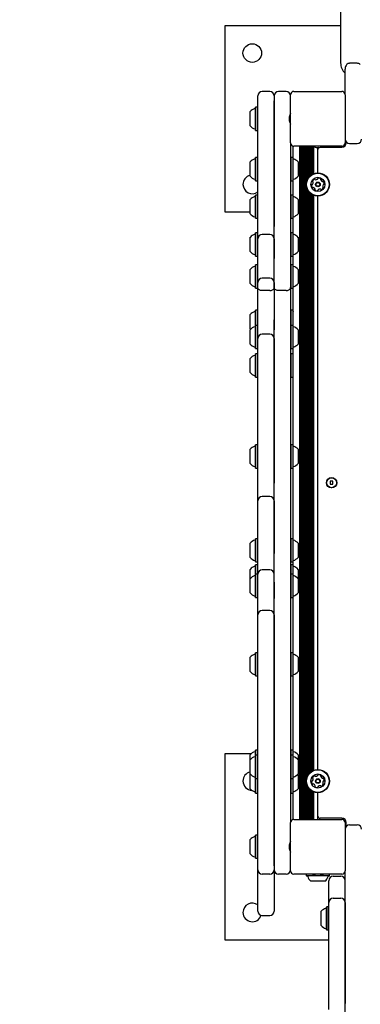
# Model space of a CAD drawing. Units: millimetres. Extents: x 681 to 1354, y 321 to 1670.
# Drawn here: x 946 to 977, y 940 to 1030 of the extents above; entities that cross this region are included whole.
import ezdxf

# ---------------------------------------------------------------- set-up
doc = ezdxf.new("R2010")
doc.units = ezdxf.units.MM
doc.header["$LTSCALE"] = 100
doc.styles.add('SLDTEXTSTYLE0', font='TXT', dxfattribs={"width": 0.75})
doc.dimstyles.new('SLDDIMSTYLE3', dxfattribs={"dimtxt": 15.875, "dimasz": 8, "dimexe": 0, "dimexo": 0.0625, "dimgap": 3.96875, "dimtad": 2, "dimdec": 0, "dimrnd": 1e-09, "dimzin": 12, "dimdsep": 46, "dimtxsty": 'SLDTEXTSTYLE0', "dimblk1": 'DOT', "dimblk2": 'DOT', "dimsah": 1, "dimcen": 0.09, "dimse1": 1, "dimse2": 1, "dimadec": 0, "dimazin": 3, "dimtfac": 1, "dimtdec": 0, "dimtofl": 0, "dimtmove": 0, "dimatfit": 3, "dimldrblk": 'DOT', "dimfxl": 0, "dimfrac": 2, "dimtolj": 1, "dimtzin": 12, "dimarcsym": 0})

# ---------------------------------------------------------------- blocks, each defined once
blk = doc.blocks.new('_DOT')
at = {"color": 0, "linetype": 'ByBlock', "lineweight": -2}
blk.add_line((-0.5, 0), (-1, 0), dxfattribs=at)
at = {"color": 0, "linetype": 'ByBlock', "const_width": 0.5}
blk.add_lwpolyline([(-0.25, 0, 1), (0.25, 0, 1)], format="xyb", close=True, dxfattribs=at)
blk = doc.blocks.new('_D_7')
at = {"color": 7, "linetype": 'Continuous', "lineweight": 18}
blk.add_line((701.565, 530.25), (701.565, 1486.089), dxfattribs=at)
at = {"color": 7, "linetype": 'Continuous', "lineweight": 18, "xscale": 8, "yscale": 8}
for p, rotation in [((701.565, 1486.089, 44.623), 90.0000000000004), ((701.565, 530.25, 44.623), 270.0000000000004)]:
    blk.add_blockref('_DOT', p, dxfattribs=dict(at, rotation=rotation))
at = {"color": 7, "linetype": 'Continuous', "lineweight": 18, "insert": (681.101, 990.574), "char_height": 15.875, "attachment_point": 1, "rotation": 90, "style": 'SLDTEXTSTYLE0'}
blk.add_mtext('956', dxfattribs=at)
blk = doc.blocks.new('_D_8')
at = {"color": 7, "linetype": 'Continuous', "lineweight": 18}
blk.add_line((1141.501, 1649.058), (862.316, 1649.058), dxfattribs=at)
at = {"color": 7, "linetype": 'Continuous', "lineweight": 18, "xscale": 8, "yscale": 8}
for p, rotation in [((862.316, 1649.058, 44.623), 179.9999999999853), ((1141.501, 1649.058, 44.623), 359.9999999999853)]:
    blk.add_blockref('_DOT', p, dxfattribs=dict(at, rotation=rotation))
at = {"color": 7, "linetype": 'Continuous', "lineweight": 18, "insert": (984.314, 1669.522), "char_height": 15.875, "attachment_point": 1, "style": 'SLDTEXTSTYLE0'}
blk.add_mtext('279', dxfattribs=at)

msp = doc.modelspace()

# ---------------------------------------------------------------- linework, layer by layer
at = {"color": 7, "linetype": 'Continuous', "lineweight": 25}
for p, q in [((974.981, 1365.716), (974.981, 1025.916)), ((964.401, 1029.316), (964.401, 1012.316)), ((974.981, 1029.316), (964.401, 1029.316)), ((975.401, 1025.194), (975.401, 1025.361)), ((976.501, 1025.88), (975.801, 1025.88)), ((975.801, 1025.88), (975.801, 1025.88)), ((976.501, 1025.88), (976.501, 1025.88)), ((975.401, 1023.244), (975.401, 1025.194)), ((967.401, 1022.444), (967.401, 1022.916)), ((968.501, 1023.316), (967.801, 1023.316)), ((968.901, 1022.979), (968.896, 1022.979)), ((968.901, 1022.916), (968.901, 1022.979)), ((968.901, 1022.916), (968.901, 1022.444)), ((970.001, 1023.316), (969.301, 1023.316)), ((970.401, 1018.616), (970.401, 1023.016)), ((970.701, 1023.316), (975.101, 1023.316)), ((975.401, 1023.016), (975.401, 1023.244)), ((975.401, 1023.016), (975.401, 1018.616)), ((967.206, 1021.874), (967.181, 1021.849)), ((967.181, 1020.381), (967.181, 1021.849)), ((967.376, 1021.874), (967.206, 1021.874)), ((967.206, 1020.371), (967.206, 1021.874)), ((967.401, 1021.849), (967.376, 1021.874)), ((967.376, 1020.371), (967.376, 1021.874)), ((967.401, 1010.986), (967.401, 1022.444)), ((968.901, 1022.444), (968.901, 1010.986)), ((968.901, 1005.388), (968.901, 1022.444)), ((966.701, 1020.542), (966.701, 1021.466)), ((970.281, 1020.966), (970.281, 1020.666)), ((966.701, 1020.166), (966.701, 1020.542)), ((967.181, 1019.784), (967.181, 1020.381)), ((967.206, 1019.759), (967.206, 1020.371)), ((967.376, 1019.759), (967.376, 1020.371)), ((967.181, 1019.784), (967.206, 1019.759)), ((967.206, 1019.759), (967.376, 1019.759)), ((967.376, 1019.759), (967.401, 1019.784)), ((970.401, 1018.616), (970.401, 1005.388)), ((970.651, 1017.151), (970.651, 1018.316)), ((975.101, 1018.316), (970.701, 1018.316)), ((971.236, 956.816), (971.236, 1018.316)), ((971.317, 956.816), (971.317, 1018.316)), ((971.396, 956.816), (971.396, 1018.316)), ((971.477, 956.816), (971.477, 1018.316)), ((971.556, 956.816), (971.556, 1018.316)), ((971.637, 956.816), (971.637, 1018.316)), ((971.716, 956.816), (971.716, 1018.316)), ((971.797, 956.816), (971.797, 1018.316)), ((971.876, 1015.076), (971.876, 1018.316)), ((971.957, 1015.293), (971.957, 1018.316)), ((972.036, 1015.424), (972.036, 1018.316)), ((972.117, 1015.526), (972.117, 1018.316)), ((972.196, 1015.604), (972.196, 1018.316)), ((972.277, 1015.67), (972.277, 1018.316)), ((972.356, 1015.722), (972.356, 1018.316)), ((972.437, 1015.766), (972.437, 1018.297)), ((972.516, 1015.801), (972.516, 1018.26)), ((972.751, 1018.196), (973.051, 1018.196)), ((972.901, 1015.874), (972.901, 1018.196)), ((973.151, 1018.216), (975.101, 1018.216)), ((975.151, 1018.219), (975.151, 1018.316)), ((975.404, 1018.916), (975.401, 1018.916)), ((975.401, 1018.566), (975.498, 1018.566)), ((975.501, 1018.616), (975.501, 1018.702)), ((975.801, 1018.566), (976.501, 1018.566)), ((967.206, 1017.276), (967.181, 1017.251)), ((967.376, 1017.276), (967.206, 1017.276)), ((967.206, 1015.161), (967.206, 1017.276)), ((967.401, 1017.251), (967.376, 1017.276)), ((967.376, 1015.161), (967.376, 1017.276)), ((970.426, 1017.276), (970.401, 1017.251)), ((970.596, 1017.276), (970.426, 1017.276)), ((970.426, 1017.276), (970.426, 1015.161)), ((970.621, 1017.251), (970.596, 1017.276)), ((970.596, 1017.276), (970.596, 1015.161)), ((966.701, 1015.569), (966.701, 1016.869)), ((967.181, 1015.186), (967.181, 1017.251)), ((970.621, 1017.251), (970.621, 1015.186)), ((971.101, 1016.869), (971.101, 1015.569)), ((967.181, 1015.186), (967.206, 1015.161)), ((967.206, 1015.161), (967.376, 1015.161)), ((967.376, 1015.161), (967.401, 1015.186)), ((970.401, 1015.186), (970.426, 1015.161)), ((970.426, 1015.161), (970.596, 1015.161)), ((970.596, 1015.161), (970.621, 1015.186)), ((970.651, 1013.717), (970.651, 1015.287)), ((967.206, 1013.843), (967.181, 1013.818)), ((967.181, 1011.753), (967.181, 1013.818)), ((967.376, 1013.843), (967.206, 1013.843)), ((967.206, 1011.728), (967.206, 1013.843)), ((967.401, 1013.818), (967.376, 1013.843)), ((967.376, 1011.728), (967.376, 1013.843)), ((970.426, 1013.843), (970.401, 1013.818)), ((970.596, 1013.843), (970.426, 1013.843)), ((970.426, 1013.843), (970.426, 1011.728)), ((970.621, 1013.818), (970.596, 1013.843)), ((970.596, 1013.843), (970.596, 1011.728)), ((970.621, 1013.818), (970.621, 1011.753)), ((971.876, 960.576), (971.876, 1014.556)), ((971.957, 960.793), (971.957, 1014.339)), ((972.036, 960.924), (972.036, 1014.208)), ((972.117, 961.026), (972.117, 1014.106)), ((972.196, 961.104), (972.196, 1014.028)), ((972.277, 961.17), (972.277, 1013.962)), ((972.356, 961.222), (972.356, 1013.91)), ((972.437, 961.266), (972.437, 1013.866)), ((972.516, 961.301), (972.516, 1013.831)), ((972.901, 961.374), (972.901, 1013.759)), ((966.701, 1012.135), (966.701, 1013.435)), ((971.101, 1013.435), (971.101, 1012.135)), ((964.401, 1012.316), (966.701, 1012.316)), ((967.181, 1011.753), (967.206, 1011.728)), ((967.206, 1011.728), (967.376, 1011.728)), ((967.376, 1011.728), (967.401, 1011.753)), ((967.401, 1009.858), (967.401, 1010.986)), ((970.401, 1011.753), (970.426, 1011.728)), ((970.426, 1011.728), (970.596, 1011.728)), ((970.596, 1011.728), (970.621, 1011.753)), ((970.651, 1010.267), (970.651, 1011.853)), ((967.206, 1010.392), (967.181, 1010.367)), ((967.181, 1008.302), (967.181, 1010.367)), ((967.376, 1010.392), (967.206, 1010.392)), ((967.206, 1008.277), (967.206, 1010.392)), ((967.401, 1010.367), (967.376, 1010.392)), ((967.376, 1008.277), (967.376, 1010.392)), ((968.501, 1010.258), (967.801, 1010.258)), ((970.426, 1010.392), (970.401, 1010.367)), ((970.596, 1010.392), (970.426, 1010.392)), ((970.426, 1010.392), (970.426, 1008.277)), ((970.621, 1010.367), (970.596, 1010.392)), ((970.596, 1010.392), (970.596, 1008.277)), ((970.621, 1010.367), (970.621, 1008.302)), ((966.701, 1008.685), (966.701, 1009.985)), ((967.401, 1008.066), (967.401, 1009.858)), ((968.901, 1009.858), (968.901, 1008.066)), ((971.101, 1009.985), (971.101, 1008.685)), ((967.181, 1008.302), (967.206, 1008.277)), ((967.206, 1008.277), (967.376, 1008.277)), ((967.376, 1008.277), (967.401, 1008.302)), ((970.401, 1008.302), (970.426, 1008.277)), ((970.426, 1008.277), (970.596, 1008.277)), ((970.596, 1008.277), (970.621, 1008.302)), ((970.651, 1007.336), (970.651, 1008.402)), ((967.206, 1007.461), (967.181, 1007.436)), ((967.181, 1005.371), (967.181, 1007.436)), ((967.376, 1007.461), (967.206, 1007.461)), ((967.206, 1005.346), (967.206, 1007.461)), ((967.401, 1007.436), (967.376, 1007.461)), ((967.376, 1005.346), (967.376, 1007.461)), ((967.401, 1005.845), (967.401, 1008.066)), ((970.426, 1007.461), (970.401, 1007.436)), ((970.596, 1007.461), (970.426, 1007.461)), ((970.426, 1007.461), (970.426, 1005.346)), ((970.621, 1007.436), (970.596, 1007.461)), ((970.596, 1007.461), (970.596, 1005.346)), ((970.621, 1007.436), (970.621, 1005.371)), ((966.701, 1005.754), (966.701, 1007.054)), ((971.101, 1007.054), (971.101, 1005.754)), ((967.401, 1005.388), (967.401, 1005.845)), ((968.501, 1006.245), (967.801, 1006.245)), ((968.901, 1005.845), (968.901, 1005.388)), ((967.181, 1005.371), (967.206, 1005.346)), ((967.206, 1005.346), (967.376, 1005.346)), ((967.376, 1005.346), (967.401, 1005.371)), ((967.401, 1002.441), (967.401, 1005.388)), ((968.501, 1005.126), (967.801, 1005.126)), ((968.901, 1005.388), (968.901, 1002.441)), ((970.001, 1005.126), (969.301, 1005.126)), ((970.401, 1005.388), (970.401, 1002.441)), ((970.401, 1005.371), (970.426, 1005.346)), ((970.426, 1005.346), (970.596, 1005.346)), ((970.596, 1005.346), (970.621, 1005.371)), ((970.651, 1001.818), (970.651, 1005.472)), ((966.701, 1001.625), (966.701, 1002.925)), ((967.206, 1003.333), (967.181, 1003.308)), ((967.181, 1001.919), (967.181, 1003.308)), ((967.376, 1003.333), (967.206, 1003.333)), ((967.206, 1001.944), (967.206, 1003.333)), ((967.401, 1003.308), (967.376, 1003.333)), ((967.376, 1001.944), (967.376, 1003.333)), ((970.426, 1003.333), (970.401, 1003.308)), ((970.596, 1003.333), (970.426, 1003.333)), ((970.426, 1003.333), (970.426, 1001.944)), ((970.621, 1003.308), (970.596, 1003.333)), ((970.596, 1003.333), (970.596, 1001.944)), ((970.621, 1003.308), (970.621, 1001.919)), ((967.401, 1001.539), (967.401, 1002.441)), ((968.901, 1002.441), (968.901, 1001.539)), ((968.901, 981.102), (968.901, 1002.441)), ((970.401, 1002.441), (970.401, 981.102)), ((966.701, 1001.625), (966.744, 1001.581)), ((966.701, 1000.236), (966.701, 1001.536)), ((967.206, 1001.944), (967.181, 1001.919)), ((967.181, 999.854), (967.181, 1001.919)), ((967.376, 1001.944), (967.206, 1001.944)), ((967.206, 999.829), (967.206, 1001.944)), ((967.401, 1001.919), (967.376, 1001.944)), ((967.376, 999.829), (967.376, 1001.944)), ((967.401, 1000.733), (967.401, 1001.539)), ((968.501, 1001.133), (967.801, 1001.133)), ((970.426, 1001.944), (970.401, 1001.919)), ((970.596, 1001.944), (970.426, 1001.944)), ((970.426, 1001.944), (970.426, 999.829)), ((970.621, 1001.919), (970.596, 1001.944)), ((970.596, 1001.944), (970.596, 999.829)), ((970.621, 1001.919), (970.621, 999.854)), ((971.101, 1001.536), (971.101, 1000.236)), ((967.401, 987.531), (967.401, 1000.733)), ((968.901, 1000.733), (968.901, 987.531)), ((967.181, 999.854), (967.206, 999.829)), ((967.206, 999.333), (967.181, 999.308)), ((967.181, 997.243), (967.181, 999.308)), ((967.206, 999.829), (967.376, 999.829)), ((967.376, 999.333), (967.206, 999.333)), ((967.206, 997.218), (967.206, 999.333)), ((967.376, 999.829), (967.401, 999.854)), ((967.401, 999.308), (967.376, 999.333)), ((967.376, 997.218), (967.376, 999.333)), ((970.401, 999.854), (970.426, 999.829)), ((970.426, 999.333), (970.401, 999.308)), ((970.426, 999.829), (970.596, 999.829)), ((970.596, 999.333), (970.426, 999.333)), ((970.426, 999.333), (970.426, 997.218)), ((970.596, 999.829), (970.621, 999.854)), ((970.621, 999.308), (970.596, 999.333)), ((970.596, 999.333), (970.596, 997.218)), ((970.621, 999.308), (970.621, 997.243)), ((970.651, 990.903), (970.651, 999.954)), ((966.701, 997.625), (966.701, 998.925)), ((967.181, 997.243), (967.206, 997.218)), ((967.206, 997.218), (967.376, 997.218)), ((967.376, 997.218), (967.401, 997.243)), ((970.401, 997.243), (970.426, 997.218)), ((970.426, 997.218), (970.596, 997.218)), ((970.596, 997.218), (970.621, 997.243)), ((966.701, 989.321), (966.701, 990.621)), ((967.206, 991.028), (967.181, 991.003)), ((967.181, 988.938), (967.181, 991.003)), ((967.376, 991.028), (967.206, 991.028)), ((967.206, 988.913), (967.206, 991.028)), ((967.401, 991.003), (967.376, 991.028)), ((967.376, 988.913), (967.376, 991.028)), ((970.426, 991.028), (970.401, 991.003)), ((970.596, 991.028), (970.426, 991.028)), ((970.426, 991.028), (970.426, 988.913)), ((970.621, 991.003), (970.596, 991.028)), ((970.596, 991.028), (970.596, 988.913)), ((970.621, 991.003), (970.621, 988.938)), ((971.101, 990.621), (971.101, 989.321)), ((967.181, 988.938), (967.206, 988.913)), ((967.206, 988.913), (967.376, 988.913)), ((967.376, 988.913), (967.401, 988.938)), ((970.401, 988.938), (970.426, 988.913)), ((970.426, 988.913), (970.596, 988.913)), ((970.596, 988.913), (970.621, 988.938)), ((970.651, 982.326), (970.651, 989.039)), ((974.021, 987.696), (974.021, 987.436)), ((974.281, 987.696), (974.021, 987.696)), ((974.281, 987.436), (974.281, 987.696)), ((967.401, 985.908), (967.401, 987.531)), ((974.021, 987.436), (974.281, 987.436)), ((967.401, 980.013), (967.401, 985.908)), ((968.501, 986.308), (967.801, 986.308)), ((968.901, 985.908), (968.901, 981.102)), ((967.206, 982.451), (967.181, 982.426)), ((967.181, 980.361), (967.181, 982.426)), ((967.376, 982.451), (967.206, 982.451)), ((967.206, 980.336), (967.206, 982.451)), ((967.401, 982.426), (967.376, 982.451)), ((967.376, 980.336), (967.376, 982.451)), ((970.426, 982.451), (970.401, 982.426)), ((970.596, 982.451), (970.426, 982.451)), ((970.426, 982.451), (970.426, 980.336)), ((970.621, 982.426), (970.596, 982.451)), ((970.596, 982.451), (970.596, 980.336)), ((970.621, 982.426), (970.621, 980.361)), ((966.701, 980.743), (966.701, 982.043)), ((971.101, 982.043), (971.101, 980.743)), ((968.901, 978.486), (968.901, 981.102)), ((970.401, 981.102), (970.401, 978.486)), ((970.651, 979.939), (970.651, 980.461)), ((966.701, 978.797), (966.701, 979.657)), ((967.181, 980.361), (967.206, 980.336)), ((967.206, 980.064), (967.181, 980.039)), ((967.181, 979.183), (967.181, 980.039)), ((967.206, 980.336), (967.376, 980.336)), ((967.376, 980.064), (967.206, 980.064)), ((967.206, 979.208), (967.206, 980.064)), ((967.376, 980.336), (967.401, 980.361)), ((967.401, 980.039), (967.376, 980.064)), ((967.376, 979.208), (967.376, 980.064)), ((967.401, 979.214), (967.401, 980.013)), ((968.501, 979.614), (967.801, 979.614)), ((970.401, 980.361), (970.426, 980.336)), ((970.426, 980.064), (970.401, 980.039)), ((970.426, 980.336), (970.596, 980.336)), ((970.596, 980.064), (970.426, 980.064)), ((970.426, 980.064), (970.426, 979.208)), ((970.596, 980.336), (970.621, 980.361)), ((970.621, 980.039), (970.596, 980.064)), ((970.596, 980.064), (970.596, 979.208)), ((970.621, 980.039), (970.621, 979.183)), ((971.101, 979.657), (971.101, 978.792)), ((966.701, 977.5), (966.701, 978.8)), ((967.206, 979.208), (967.181, 979.183)), ((967.181, 977.118), (967.181, 979.183)), ((967.376, 979.208), (967.206, 979.208)), ((967.206, 977.093), (967.206, 979.208)), ((967.401, 979.183), (967.376, 979.208)), ((967.376, 977.093), (967.376, 979.208)), ((967.401, 976.985), (967.401, 979.214)), ((970.426, 979.208), (970.401, 979.183)), ((970.596, 979.208), (970.426, 979.208)), ((970.426, 979.208), (970.426, 977.093)), ((970.621, 979.183), (970.596, 979.208)), ((970.596, 979.208), (970.596, 977.093)), ((970.621, 979.183), (970.621, 977.118)), ((971.101, 978.8), (971.101, 977.5)), ((968.901, 978.486), (968.901, 976.985)), ((968.901, 952.565), (968.901, 978.486)), ((970.401, 978.486), (970.401, 956.516)), ((967.181, 977.118), (967.206, 977.093)), ((967.206, 977.093), (967.376, 977.093)), ((967.376, 977.093), (967.401, 977.118)), ((967.401, 975.494), (967.401, 976.985)), ((970.401, 977.118), (970.426, 977.093)), ((970.426, 977.093), (970.596, 977.093)), ((970.596, 977.093), (970.621, 977.118)), ((970.651, 971.908), (970.651, 977.218)), ((968.501, 975.894), (967.801, 975.894)), ((967.401, 952.565), (967.401, 975.494)), ((968.901, 975.494), (968.901, 952.565)), ((966.701, 970.325), (966.701, 971.625)), ((967.206, 972.033), (967.181, 972.008)), ((967.181, 969.943), (967.181, 972.008)), ((967.376, 972.033), (967.206, 972.033)), ((967.206, 969.918), (967.206, 972.033)), ((967.401, 972.008), (967.376, 972.033)), ((967.376, 969.918), (967.376, 972.033)), ((970.426, 972.033), (970.401, 972.008)), ((970.596, 972.033), (970.426, 972.033)), ((970.426, 972.033), (970.426, 969.918)), ((970.621, 972.008), (970.596, 972.033)), ((970.596, 972.033), (970.596, 969.918)), ((970.621, 972.008), (970.621, 969.943)), ((971.101, 971.625), (971.101, 970.325)), ((967.181, 969.943), (967.206, 969.918)), ((967.206, 969.918), (967.376, 969.918)), ((967.376, 969.918), (967.401, 969.943)), ((970.401, 969.943), (970.426, 969.918)), ((970.426, 969.918), (970.596, 969.918)), ((970.596, 969.918), (970.621, 969.943)), ((970.651, 962.999), (970.651, 970.043)), ((964.401, 962.816), (964.401, 945.816)), ((966.805, 962.816), (964.401, 962.816)), ((966.701, 962.264), (966.701, 962.716)), ((967.206, 963.124), (967.181, 963.099)), ((967.181, 962.646), (967.181, 963.099)), ((967.206, 962.671), (967.181, 962.646)), ((967.181, 960.581), (967.181, 962.646)), ((967.376, 963.124), (967.206, 963.124)), ((967.206, 962.671), (967.206, 963.124)), ((967.376, 962.671), (967.206, 962.671)), ((967.206, 960.556), (967.206, 962.671)), ((967.401, 963.099), (967.376, 963.124)), ((967.376, 962.671), (967.376, 963.124)), ((967.401, 962.646), (967.376, 962.671)), ((967.376, 960.556), (967.376, 962.671)), ((970.426, 963.124), (970.401, 963.099)), ((970.426, 962.671), (970.401, 962.646)), ((970.596, 963.124), (970.426, 963.124)), ((970.426, 963.124), (970.426, 962.671)), ((970.596, 962.671), (970.426, 962.671)), ((970.426, 962.671), (970.426, 960.556)), ((970.621, 963.099), (970.596, 963.124)), ((970.596, 963.124), (970.596, 962.671)), ((970.621, 962.646), (970.596, 962.671)), ((970.596, 962.671), (970.596, 960.556)), ((970.621, 963.099), (970.621, 962.646)), ((970.621, 962.646), (970.621, 960.581)), ((971.101, 962.716), (971.101, 962.264)), ((966.701, 960.964), (966.701, 962.264)), ((971.101, 962.264), (971.101, 960.964)), ((966.701, 960.913), (966.701, 960.964)), ((966.725, 960.938), (966.701, 960.912)), ((966.701, 959.612), (966.701, 960.912)), ((971.101, 960.912), (971.077, 960.938)), ((971.101, 960.912), (971.101, 959.612)), ((967.181, 960.581), (967.206, 960.556)), ((967.181, 959.229), (967.181, 960.581)), ((967.206, 960.556), (967.376, 960.556)), ((967.206, 959.204), (967.206, 960.556)), ((967.376, 960.556), (967.401, 960.581)), ((967.376, 959.204), (967.376, 960.556)), ((970.401, 960.581), (970.426, 960.556)), ((970.426, 960.556), (970.596, 960.556)), ((970.426, 960.556), (970.426, 959.204)), ((970.596, 960.556), (970.621, 960.581)), ((970.596, 960.556), (970.596, 959.204)), ((970.621, 960.581), (970.621, 959.229)), ((971.876, 956.816), (971.876, 960.056)), ((971.957, 956.816), (971.957, 959.839)), ((972.036, 956.816), (972.036, 959.708)), ((967.181, 959.229), (967.206, 959.204)), ((967.206, 959.204), (967.376, 959.204)), ((967.376, 959.204), (967.401, 959.229)), ((970.401, 959.229), (970.426, 959.204)), ((970.426, 959.204), (970.596, 959.204)), ((970.596, 959.204), (970.621, 959.229)), ((970.651, 956.816), (970.651, 959.33)), ((972.117, 956.816), (972.117, 959.606)), ((972.196, 956.816), (972.196, 959.528)), ((972.277, 956.816), (972.277, 959.462)), ((972.356, 956.816), (972.356, 959.41)), ((972.437, 956.816), (972.437, 959.366)), ((972.516, 956.816), (972.516, 959.331)), ((972.901, 956.816), (972.901, 959.259)), ((970.401, 952.116), (970.401, 956.516)), ((970.701, 956.816), (975.101, 956.816)), ((975.101, 956.916), (973.101, 956.916)), ((975.151, 956.816), (975.151, 956.913)), ((975.498, 956.566), (975.401, 956.566)), ((975.401, 956.516), (975.401, 952.116)), ((975.501, 956.181), (975.501, 956.516)), ((975.801, 956.316), (976.501, 956.316)), ((967.206, 955.374), (967.181, 955.349)), ((967.181, 953.872), (967.181, 955.349)), ((967.376, 955.374), (967.206, 955.374)), ((967.206, 953.861), (967.206, 955.374)), ((967.401, 955.349), (967.376, 955.374)), ((967.376, 953.861), (967.376, 955.374)), ((966.701, 954.037), (966.701, 954.966)), ((970.281, 954.466), (970.281, 954.166)), ((966.701, 953.666), (966.701, 954.037)), ((967.181, 953.284), (967.181, 953.872)), ((967.206, 953.259), (967.206, 953.861)), ((967.376, 953.259), (967.376, 953.861)), ((967.181, 953.284), (967.206, 953.259)), ((967.206, 953.259), (967.376, 953.259)), ((967.376, 953.259), (967.401, 953.284)), ((967.401, 952.216), (967.401, 952.565)), ((968.901, 952.565), (968.901, 952.216)), ((967.401, 950.67), (967.401, 952.216)), ((968.501, 951.816), (967.801, 951.816)), ((968.901, 952.216), (968.901, 950.67)), ((970.001, 951.816), (969.301, 951.816)), ((975.101, 951.816), (970.701, 951.816)), ((971.843, 951.816), (971.843, 951.671)), ((971.843, 951.671), (971.868, 951.646)), ((973.958, 951.671), (971.843, 951.671)), ((973.933, 951.646), (971.868, 951.646)), ((972.751, 951.696), (973.051, 951.696)), ((973.933, 951.646), (973.958, 951.671)), ((973.958, 951.671), (973.958, 951.816)), ((974.301, 951.616), (975.001, 951.616)), ((975.401, 952.066), (975.401, 952.116)), ((975.401, 951.008), (975.401, 952.066)), ((973.551, 951.166), (972.251, 951.166)), ((973.901, 950.616), (973.901, 951.216)), ((975.401, 943.721), (975.401, 951.008)), ((967.401, 948.44), (967.401, 950.67)), ((968.901, 950.67), (968.901, 948.44)), ((973.901, 949.216), (973.901, 950.616)), ((973.901, 943.721), (973.901, 949.216)), ((974.301, 949.616), (975.001, 949.616)), ((975.401, 949.216), (975.401, 943.721)), ((967.801, 948.04), (968.501, 948.04)), ((973.201, 947.122), (973.201, 948.422)), ((973.706, 948.83), (973.681, 948.805)), ((973.681, 946.74), (973.681, 948.805)), ((973.876, 948.83), (973.706, 948.83)), ((973.706, 946.715), (973.706, 948.83)), ((973.901, 948.805), (973.876, 948.83)), ((973.876, 946.715), (973.876, 948.83)), ((973.681, 946.74), (973.706, 946.715)), ((973.706, 946.715), (973.876, 946.715)), ((973.876, 946.715), (973.901, 946.74)), ((964.401, 945.816), (973.901, 945.816)), ((973.901, 939.997), (973.901, 943.721)), ((975.401, 936.859), (975.401, 943.721)), ((975.401, 943.721), (975.401, 939.997)), ((973.901, 939.449), (973.901, 939.997))]:
    msp.add_line(p, q, dxfattribs=at)
for centre, radius in [((966.901, 1026.816), 0.85), ((972.901, 1014.816), 1.057), ((972.901, 1014.816), 1.032), ((972.901, 1014.816), 0.65), ((972.901, 1014.816), 0.22), ((972.901, 1014.816), 0.17), ((974.151, 987.566), 0.475), ((974.151, 987.566), 0.45), ((972.901, 960.316), 1.057), ((972.901, 960.316), 1.032), ((972.901, 960.316), 0.65), ((972.901, 960.316), 0.22), ((972.901, 960.316), 0.17)]:
    msp.add_circle(centre, radius, dxfattribs=at)
for centre, radius, start, end in [((976.235, 1025.916), 1.254, 180, 228.32016), ((967.801, 1022.916), 0.4, 90, 180), ((968.501, 1022.916), 0.4, 0, 90), ((969.301, 1022.916), 0.4, 90, 180), ((970.001, 1022.916), 0.4, 0, 90), ((970.701, 1023.016), 0.3, 90, 180), ((975.101, 1023.016), 0.3, 0, 90), ((967.131, 1021.794), 0.05, 286.53227, 0), ((967.421, 1020.816), 0.97, 106.53227, 137.93734), ((971.271, 1020.823), 1, 150.45864, 171.77553), ((967.421, 1020.816), 0.97, 222.06266, 253.46773), ((971.271, 1020.809), 1, 188.22447, 209.54136), ((967.131, 1019.838), 0.05, 0, 73.46773), ((970.701, 1018.616), 0.3, 180, 270), ((972.894, 1019.186), 1, 240.45864, 261.77553), ((973.101, 1018.016), 0.2, 115.65413, 180), ((972.908, 1019.186), 1, 278.22447, 299.54136), ((975.101, 1018.616), 0.4, 270, 0), ((975.101, 1018.616), 0.3, 270, 0), ((975.801, 1018.966), 0.4, 180, 270), ((976.501, 1018.966), 0.4, 270, 0), ((967.421, 1016.219), 0.97, 106.5288, 137.94148), ((967.131, 1017.197), 0.05, 286.5288, 0), ((970.671, 1017.197), 0.05, 180, 253.46773), ((970.381, 1016.219), 0.97, 42.06266, 73.46773), ((966.901, 1014.816), 0.85, 103.60896, 180), ((967.421, 1016.219), 0.97, 222.05852, 253.4712), ((970.381, 1016.219), 0.97, 286.53227, 317.93734), ((966.901, 1014.816), 0.85, 180, 306.03188), ((967.131, 1015.241), 0.05, 0, 73.4712), ((970.671, 1015.241), 0.05, 106.53227, 180), ((972.57, 1014.722), 0.252, 169.3056, 222.43564), ((972.37, 1014.76), 0.0481, 90.87064, 169.30564), ((972.369, 1014.856), 0.0481, 270.86719, 319.31077), ((972.214, 1014.989), 0.252, 319.30554, 12.42991), ((972.46, 1015.117), 0.0481, 162.42999, 240.87064), ((972.654, 1015.055), 0.252, 109.30564, 162.43564), ((972.413, 1015.033), 0.0481, 12.43574, 60.91601), ((972.587, 1015.248), 0.0481, 30.87409, 109.33576), ((972.669, 1015.297), 0.0481, 210.87064, 259.30564), ((972.707, 1015.497), 0.252, 259.3056, 312.43564), ((972.845, 1015.347), 0.0481, 312.49285, 0.87064), ((972.941, 1015.348), 0.0481, 102.4698, 180.8838), ((972.985, 1015.149), 0.252, 49.30564, 102.43569), ((973.118, 1015.304), 0.0481, 330.87064, 49.31129), ((973.202, 1015.257), 0.0481, 150.82527, 199.30564), ((973.394, 1015.324), 0.252, 199.31139, 252.43564), ((973.332, 1015.13), 0.0481, 252.42999, 300.87064), ((973.587, 1014.643), 0.252, 139.28943, 192.44469), ((973.389, 1014.599), 0.0481, 192.46573, 240.87064), ((973.382, 1015.048), 0.0481, 42.43595, 120.87409), ((973.433, 1014.776), 0.0481, 90.86719, 139.30564), ((973.231, 1014.91), 0.252, 349.30554, 42.43574), ((973.432, 1014.872), 0.0481, 270.87064, 349.30533), ((967.421, 1012.785), 0.97, 106.5288, 137.94148), ((967.131, 1013.763), 0.05, 286.5288, 0), ((970.671, 1013.763), 0.05, 180, 253.46773), ((970.381, 1012.785), 0.97, 42.06266, 73.46773), ((972.42, 1014.585), 0.0481, 222.43542, 300.87064), ((972.469, 1014.502), 0.0481, 72.43051, 120.87409), ((972.408, 1014.308), 0.252, 19.31137, 72.43574), ((972.684, 1014.328), 0.0481, 150.82527, 229.31129), ((972.6, 1014.375), 0.0481, 330.87064, 19.30554), ((972.817, 1014.483), 0.252, 229.30564, 282.4414), ((972.861, 1014.284), 0.0481, 282.43564, 0.86719), ((972.957, 1014.285), 0.0481, 132.43542, 180.87064), ((973.095, 1014.135), 0.252, 79.31655, 132.43564), ((973.132, 1014.335), 0.0481, 30.85748, 79.30554), ((973.215, 1014.385), 0.0481, 210.87064, 289.27148), ((973.148, 1014.577), 0.252, 289.30559, 342.43564), ((973.342, 1014.515), 0.0481, 342.42999, 60.91601), ((967.421, 1012.785), 0.97, 222.05852, 253.4712), ((970.381, 1012.785), 0.97, 286.53227, 317.93734), ((967.131, 1011.807), 0.05, 0, 73.4712), ((970.671, 1011.807), 0.05, 106.53227, 180), ((967.421, 1009.335), 0.97, 106.5288, 137.94148), ((967.131, 1010.313), 0.05, 286.5288, 0), ((967.801, 1009.858), 0.4, 90, 180), ((968.501, 1009.858), 0.4, 0, 90), ((970.671, 1010.313), 0.05, 180, 253.46773), ((970.381, 1009.335), 0.97, 42.06266, 73.46773), ((967.421, 1009.334), 0.97, 222.05852, 253.4712), ((967.131, 1008.356), 0.05, 0, 73.4712), ((970.671, 1008.356), 0.05, 106.53227, 180), ((970.381, 1009.335), 0.97, 286.53227, 317.93734), ((967.131, 1007.382), 0.05, 286.5288, 0), ((970.671, 1007.382), 0.05, 180, 253.46773), ((967.421, 1006.404), 0.97, 106.5288, 137.94148), ((970.381, 1006.404), 0.97, 42.06266, 73.46773), ((967.421, 1006.404), 0.97, 222.05852, 253.4712), ((967.801, 1005.845), 0.4, 90, 180), ((968.501, 1005.845), 0.4, 0, 90), ((970.381, 1006.404), 0.97, 286.53227, 317.93734), ((967.131, 1005.426), 0.05, 0, 73.4712), ((970.671, 1005.426), 0.05, 106.53227, 180), ((967.421, 1002.275), 0.97, 106.5288, 137.94148), ((967.131, 1003.253), 0.05, 286.5288, 0), ((970.671, 1003.253), 0.05, 180, 246.42182), ((967.421, 1000.886), 0.97, 106.5288, 137.94148), ((967.131, 1001.864), 0.05, 286.5288, 0), ((967.801, 1000.733), 0.4, 90, 180), ((968.501, 1000.733), 0.4, 0, 90), ((970.671, 1001.864), 0.05, 180, 253.46773), ((970.381, 1000.886), 0.97, 42.06266, 73.46773), ((967.421, 1000.886), 0.97, 222.05852, 253.4712), ((970.381, 1000.886), 0.97, 286.53227, 317.93734), ((967.131, 999.908), 0.05, 0, 73.4712), ((970.671, 999.908), 0.05, 106.53227, 180), ((967.421, 998.275), 0.97, 106.5288, 137.94148), ((967.131, 999.253), 0.05, 286.5288, 0), ((970.671, 999.253), 0.05, 180, 246.42182), ((967.421, 998.275), 0.97, 222.05852, 253.4712), ((967.131, 997.297), 0.05, 0, 73.4712), ((970.671, 997.297), 0.05, 113.57818, 180), ((967.421, 989.971), 0.97, 106.5288, 137.94148), ((967.131, 990.949), 0.05, 286.5288, 0), ((970.671, 990.949), 0.05, 180, 253.46773), ((970.381, 989.971), 0.97, 42.06266, 73.46773), ((967.421, 989.971), 0.97, 222.05852, 253.4712), ((967.131, 988.993), 0.05, 0, 73.4712), ((970.671, 988.993), 0.05, 106.53227, 180), ((970.381, 989.971), 0.97, 286.53227, 317.93734), ((967.801, 985.908), 0.4, 90, 180), ((968.501, 985.908), 0.4, 0, 90), ((967.421, 981.394), 0.97, 106.5288, 137.94148), ((967.131, 982.372), 0.05, 286.5288, 0), ((970.671, 982.372), 0.05, 180, 253.46773), ((970.381, 981.393), 0.97, 42.06266, 73.46773), ((967.421, 981.393), 0.97, 222.05852, 253.4712), ((967.131, 980.415), 0.05, 0, 73.4712), ((970.671, 980.415), 0.05, 106.53227, 180), ((970.381, 981.393), 0.97, 286.53227, 317.93734), ((967.421, 979.007), 0.97, 106.5288, 137.94148), ((967.131, 979.985), 0.05, 286.5288, 0), ((967.801, 979.214), 0.4, 90, 180), ((968.501, 979.214), 0.4, 0, 90), ((970.671, 979.985), 0.05, 180, 253.46773), ((970.381, 979.007), 0.97, 42.06266, 73.46773), ((967.421, 978.15), 0.97, 106.5288, 137.94148), ((967.131, 979.128), 0.05, 286.5288, 0), ((970.671, 979.128), 0.05, 180, 253.46773), ((970.381, 978.15), 0.97, 42.06266, 73.46773), ((967.421, 978.15), 0.97, 222.05852, 253.4712), ((967.131, 977.172), 0.05, 0, 73.4712), ((970.671, 977.172), 0.05, 106.53227, 180), ((970.381, 978.15), 0.97, 286.53227, 317.93734), ((967.801, 975.494), 0.4, 90, 180), ((968.501, 975.494), 0.4, 0, 90), ((967.421, 970.976), 0.97, 106.5288, 137.94148), ((967.131, 971.953), 0.05, 286.5288, 0), ((970.671, 971.953), 0.05, 180, 253.46773), ((970.381, 970.975), 0.97, 42.06266, 73.46773), ((967.421, 970.975), 0.97, 222.05852, 253.4712), ((967.131, 969.997), 0.05, 0, 73.4712), ((970.671, 969.997), 0.05, 106.53227, 180), ((970.381, 970.975), 0.97, 286.53227, 317.93734), ((967.421, 962.067), 0.97, 106.5288, 137.94148), ((967.421, 961.614), 0.97, 106.5288, 137.94148), ((967.131, 963.044), 0.05, 286.5288, 0), ((967.131, 962.592), 0.05, 286.5288, 0), ((970.671, 963.044), 0.05, 180, 253.46773), ((970.671, 962.592), 0.05, 180, 253.46773), ((970.381, 962.066), 0.97, 42.06266, 73.46773), ((970.381, 961.614), 0.97, 42.06266, 73.46773), ((966.901, 960.316), 0.85, 103.60896, 180), ((967.421, 961.613), 0.97, 222.05852, 253.4712), ((967.131, 960.636), 0.05, 0, 73.4712), ((970.671, 960.636), 0.05, 106.53227, 180), ((970.381, 961.614), 0.97, 286.53227, 317.93734), ((972.46, 960.617), 0.0481, 162.42999, 240.87064), ((972.654, 960.555), 0.252, 109.30564, 162.43564), ((972.587, 960.748), 0.0481, 30.87409, 109.33576), ((972.669, 960.797), 0.0481, 210.87064, 259.30564), ((972.707, 960.997), 0.252, 259.3056, 312.43564), ((972.845, 960.847), 0.0481, 312.49285, 0.87064), ((972.941, 960.848), 0.0481, 102.4698, 180.8838), ((972.985, 960.649), 0.252, 49.30564, 102.43569), ((973.118, 960.804), 0.0481, 330.87064, 49.31129), ((973.202, 960.757), 0.0481, 150.82527, 199.30564), ((973.394, 960.824), 0.252, 199.31139, 252.43564), ((973.382, 960.548), 0.0481, 42.43595, 120.87409), ((966.901, 960.316), 0.85, 180, 267.58915), ((972.57, 960.222), 0.252, 169.3056, 222.43564), ((972.37, 960.26), 0.0481, 90.87064, 169.30564), ((972.369, 960.356), 0.0481, 270.86719, 319.31077), ((972.42, 960.085), 0.0481, 222.43542, 300.87064), ((972.214, 960.489), 0.252, 319.30554, 12.42991), ((972.413, 960.533), 0.0481, 12.43574, 60.91601), ((972.469, 960.002), 0.0481, 72.43051, 120.87409), ((972.408, 959.808), 0.252, 19.31137, 72.43574), ((972.684, 959.828), 0.0481, 150.82527, 229.31129), ((972.6, 959.875), 0.0481, 330.87064, 19.30554), ((972.817, 959.983), 0.252, 229.30564, 282.4414), ((972.861, 959.784), 0.0481, 282.43564, 0.86719), ((972.957, 959.785), 0.0481, 132.43542, 180.87064), ((973.095, 959.635), 0.252, 79.31655, 132.43564), ((973.132, 959.835), 0.0481, 30.85748, 79.30554), ((973.215, 959.885), 0.0481, 210.87064, 289.27148), ((973.148, 960.077), 0.252, 289.30559, 342.43564), ((973.332, 960.63), 0.0481, 252.42999, 300.87064), ((973.587, 960.143), 0.252, 139.28943, 192.44469), ((973.389, 960.099), 0.0481, 192.46573, 240.87064), ((973.342, 960.015), 0.0481, 342.42999, 60.91601), ((973.433, 960.276), 0.0481, 90.86719, 139.30564), ((973.231, 960.41), 0.252, 349.30554, 42.43574), ((973.432, 960.372), 0.0481, 270.87064, 349.30533), ((967.421, 960.262), 0.97, 222.05852, 253.4712), ((967.131, 959.284), 0.05, 0, 73.4712), ((970.671, 959.284), 0.05, 106.53227, 180), ((970.381, 960.262), 0.97, 286.53227, 317.93734), ((973.101, 957.116), 0.2, 180, 270), ((970.701, 956.516), 0.3, 90, 180), ((975.101, 956.516), 0.4, 0, 90), ((975.101, 956.516), 0.3, 0, 90), ((975.801, 955.916), 0.4, 90, 180), ((976.501, 955.916), 0.4, 0, 90), ((967.421, 954.316), 0.97, 106.53227, 137.93734), ((967.131, 955.294), 0.05, 286.53227, 0), ((971.271, 954.323), 1, 150.45864, 171.77553), ((967.421, 954.316), 0.97, 222.06266, 253.46773), ((971.271, 954.309), 1, 188.22447, 209.54136), ((967.131, 953.338), 0.05, 0, 73.46773), ((967.801, 952.216), 0.4, 180, 270), ((968.501, 952.216), 0.4, 270, 0), ((969.301, 952.216), 0.4, 180, 270), ((970.001, 952.216), 0.4, 270, 0), ((970.701, 952.116), 0.3, 180, 270), ((971.923, 951.596), 0.05, 16.53227, 90), ((972.901, 951.886), 0.97, 196.53227, 227.93734), ((972.894, 952.686), 1, 240.45864, 261.77553), ((972.908, 952.686), 1, 278.22447, 299.54136), ((972.901, 951.886), 0.97, 312.06266, 343.46773), ((973.879, 951.596), 0.05, 90, 163.46773), ((974.301, 951.216), 0.4, 90, 180), ((975.001, 951.216), 0.4, 0, 90), ((975.101, 952.116), 0.3, 270, 0), ((966.901, 948.316), 0.85, 53.96812, 180), ((974.301, 949.216), 0.4, 90, 180), ((975.001, 949.216), 0.4, 0, 90), ((966.901, 948.316), 0.85, 180, 341.83597), ((967.801, 948.44), 0.4, 180, 270), ((968.501, 948.44), 0.4, 270, 0), ((973.921, 947.773), 0.97, 106.5288, 137.94148), ((973.631, 948.751), 0.05, 286.5288, 0), ((973.921, 947.772), 0.97, 222.05852, 253.4712), ((973.631, 946.794), 0.05, 0, 73.4712)]:
    msp.add_arc(centre, radius, start, end, dxfattribs=at)
for points, knots in [([(975.519, 1025.753), (975.488, 1025.706), (975.415, 1025.594), (975.401, 1025.448), (975.401, 1025.362), (975.401, 1025.361)], [0, 0, 0, 0, 0.424903, 0.997201, 1, 1, 1, 1]), ([(975.801, 1025.88), (975.767, 1025.877), (975.698, 1025.871), (975.597, 1025.828), (975.547, 1025.779), (975.519, 1025.753)], [0, 0, 0, 0, 0.296031, 0.614445, 1, 1, 1, 1]), ([(976.782, 1025.753), (976.755, 1025.779), (976.705, 1025.828), (976.604, 1025.871), (976.535, 1025.877), (976.501, 1025.88)], [0, 0, 0, 0, 0.385555, 0.703969, 1, 1, 1, 1]), ([(967.801, 1005.126), (967.756, 1005.129), (967.666, 1005.134), (967.546, 1005.18), (967.455, 1005.246), (967.41, 1005.318), (967.401, 1005.367), (967.401, 1005.386), (967.401, 1005.388)], [0, 0, 0, 0, 0.214665, 0.429329, 0.643998, 0.858676, 0.984674, 1, 1, 1, 1]), ([(968.501, 1005.126), (968.546, 1005.129), (968.636, 1005.134), (968.756, 1005.18), (968.847, 1005.246), (968.891, 1005.318), (968.901, 1005.367), (968.901, 1005.386), (968.901, 1005.388)], [0, 0, 0, 0, 0.214665, 0.429329, 0.643998, 0.858676, 0.984674, 1, 1, 1, 1]), ([(969.301, 1005.126), (969.256, 1005.129), (969.166, 1005.134), (969.046, 1005.18), (968.955, 1005.246), (968.91, 1005.318), (968.901, 1005.367), (968.901, 1005.386), (968.901, 1005.388)], [0, 0, 0, 0, 0.214665, 0.429329, 0.643998, 0.858676, 0.984674, 1, 1, 1, 1]), ([(970.001, 1005.126), (970.046, 1005.129), (970.136, 1005.134), (970.256, 1005.18), (970.347, 1005.246), (970.391, 1005.318), (970.401, 1005.367), (970.401, 1005.386), (970.401, 1005.388)], [0, 0, 0, 0, 0.214665, 0.429329, 0.643998, 0.858676, 0.984674, 1, 1, 1, 1])]:
    msp.add_open_spline(points, degree=3, knots=knots, dxfattribs=at)

# ---------------------------------------------------------------- dimensions: what is measured, and where the dimension line sits
at = {"color": 7, "linetype": 'Continuous', "lineweight": 18}
dim = msp.add_linear_dim(base=(1141.501, 1649.058), p1=(862.316, 863.406), p2=(1141.501, 867.916), dimstyle='SLDDIMSTYLE3', dxfattribs=at)
dim.commit()
dim.dimension.update_dxf_attribs({"geometry": '_D_8', "text_midpoint": (1001.908, 1649.058), "dimtype": 160})
dim = msp.add_linear_dim(base=(701.565, 1486.089), p1=(976.501, 530.25), p2=(970.001, 1486.089), angle=90, dimstyle='SLDDIMSTYLE3', dxfattribs=at)
dim.commit()
dim.dimension.update_dxf_attribs({"geometry": '_D_7', "text_midpoint": (701.565, 1008.169), "dimtype": 160})

doc.saveas('drawing.dxf')
